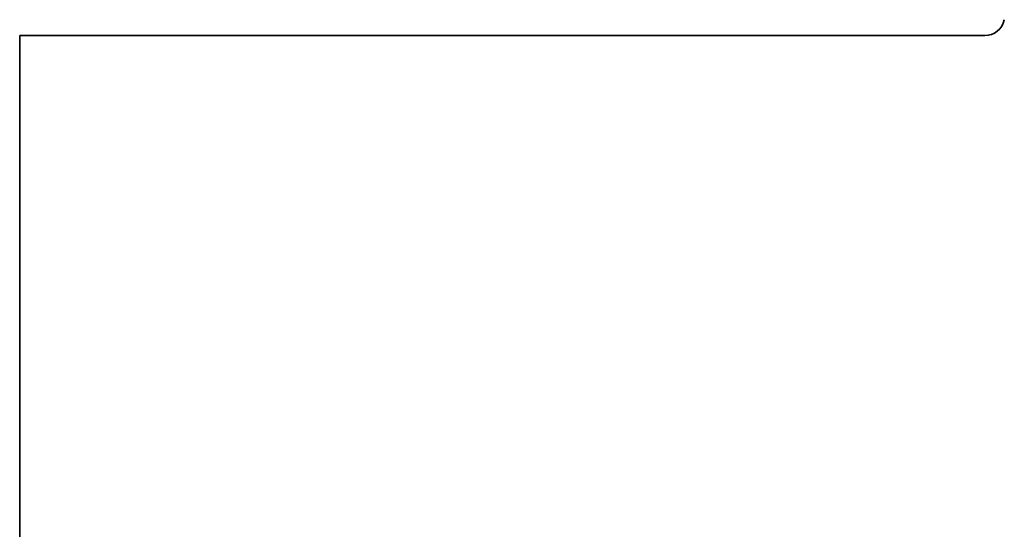
# Model space of a CAD drawing. Extents: x 0 to 10.8, y 0 to 8.3.
# Drawn here: x 1.8 to 2.6, y 1.2 to 1.6 of the extents above; entities that cross this region are included whole.
import ezdxf

# ---------------------------------------------------------------- set-up
doc = ezdxf.new("R2010")
doc.units = 0
doc.header["$MEASUREMENT"] = 0
doc.layers.get('0').update_dxf_attribs({"lineweight": 13})

# ---------------------------------------------------------------- blocks, each defined once
blk = doc.blocks.new('BLOCK26')
at = {"color": 7, "lineweight": 5, "ltscale": 0.000215357}
for p, q in [((-7.3571, 6.837), (-7.355, 6.8454)), ((-7.4002, 6.7742), (-7.3935, 6.7796)), ((-7.376, 6.7986), (-7.3711, 6.8057)), ((-7.3597, 6.8288), (-7.3571, 6.837))]:
    blk.add_line(p, q, dxfattribs=at)
at = {"color": 7, "lineweight": 5, "ltscale": 0.000215367}
for p, q in [((-7.3935, 6.7796), (-7.3872, 6.7855)), ((-7.3668, 6.8131), (-7.363, 6.8209))]:
    blk.add_line(p, q, dxfattribs=at)
at = {"color": 7, "lineweight": 5, "ltscale": 0.000215351}
for p, q in [((-7.3872, 6.7855), (-7.3814, 6.7919)), ((-7.4639, 6.7503), (-7.4553, 6.7512)), ((-7.4385, 6.7549), (-7.4303, 6.7577))]:
    blk.add_line(p, q, dxfattribs=at)
at = {"color": 7, "lineweight": 5, "ltscale": 0.000215371}
blk.add_line((-7.3814, 6.7919), (-7.376, 6.7986), dxfattribs=at)
at = {"color": 7, "lineweight": 5, "ltscale": 0.00021535}
blk.add_line((-7.3711, 6.8057), (-7.3668, 6.8131), dxfattribs=at)
at = {"color": 7, "lineweight": 5, "ltscale": 0.000215354}
blk.add_line((-7.363, 6.8209), (-7.3597, 6.8288), dxfattribs=at)
at = {"color": 7, "lineweight": 5, "ltscale": 0.03937}
for p, q in [((-13.25, 1.2942), (-13.25, 6.75)), ((-13.25, 6.75), (-7.4725, 6.75))]:
    blk.add_line(p, q, dxfattribs=at)
at = {"color": 7, "lineweight": 5, "ltscale": 0.000215369}
blk.add_line((-7.4725, 6.75), (-7.4639, 6.7503), dxfattribs=at)
at = {"color": 7, "lineweight": 5, "ltscale": 0.000215358}
for p, q in [((-7.4553, 6.7512), (-7.4468, 6.7528)), ((-7.4223, 6.761), (-7.4147, 6.7648)), ((-7.4073, 6.7693), (-7.4002, 6.7742))]:
    blk.add_line(p, q, dxfattribs=at)
at = {"color": 7, "lineweight": 5, "ltscale": 0.000215372}
blk.add_line((-7.4468, 6.7528), (-7.4385, 6.7549), dxfattribs=at)
at = {"color": 7, "lineweight": 5, "ltscale": 0.000215356}
blk.add_line((-7.4303, 6.7577), (-7.4223, 6.761), dxfattribs=at)
at = {"color": 7, "lineweight": 5, "ltscale": 0.000215363}
blk.add_line((-7.4147, 6.7648), (-7.4073, 6.7693), dxfattribs=at)

msp = doc.modelspace()

# ---------------------------------------------------------------- linework, layer by layer
at = {"color": 7, "lineweight": 35, "ltscale": 0.016926}
msp.add_line((1.83578, 1.59338), (1.83578, 0.91635), dxfattribs=at)
at = {"color": 7, "lineweight": 35, "ltscale": 0.017924}
msp.add_line((1.83578, 1.59338), (2.55273, 1.59338), dxfattribs=at)
at = {"color": 7, "lineweight": 35, "ltscale": 0.03937}
msp.add_lwpolyline([(2.55273, 1.59338, 0.354927), (2.5673, 1.60522)], format="xyb", dxfattribs=at)

# ---------------------------------------------------------------- block references
at = {"lineweight": 0, "xscale": 0.124092657022027, "yscale": 0.124092657022027, "zscale": 0.124092657022027}
msp.add_blockref('BLOCK26', (3.48001, 0.75575), dxfattribs=at)

doc.saveas('drawing.dxf')
